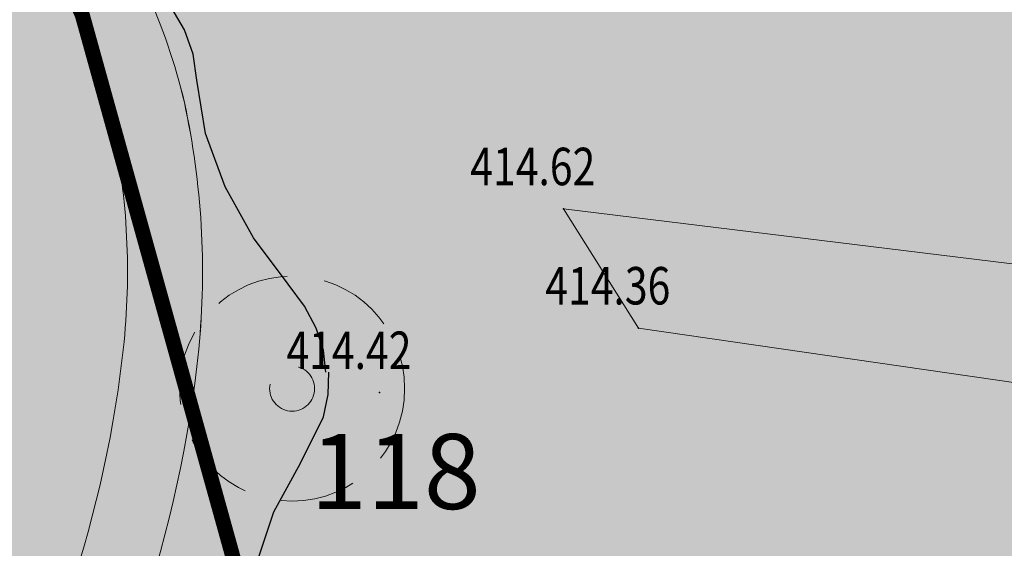
# Model space of a CAD drawing. Units: millimetres. Extents: x -1964 to 1041, y -664 to 14015.
# Drawn here: x 126 to 139, y 272 to 279 of the extents above; entities that cross this region are included whole.
import ezdxf

# ---------------------------------------------------------------- set-up
doc = ezdxf.new("R2010")
doc.units = ezdxf.units.MM
doc.linetypes.add('DASHED', pattern=[0.75, 0.5, -0.25])
doc.layers.get('0').update_dxf_attribs({"lineweight": 15})
for name, color, linetype, true_color in [('adr op les', 7, 'DASHED', 0x4d7444), ('adr srafy mlat 4b pochozi', 7, 'Continuous', 0xfbfacb), ('adr srafy sad travnik', 7, 'Continuous', 0xcff7a1)]:
    doc.layers.add(name, color=color, linetype=linetype, true_color=true_color)
doc.layers.add('adr parter komunikace', color=3, linetype='Continuous', lineweight=9)
doc.layers.add('adr stromy stavajici oznaceni', color=124, linetype='Continuous', lineweight=15)
doc.layers.add('adr stromy kacene', color=7, linetype='DASHED', lineweight=15, true_color=0xc51107)
doc.layers.add('teren_hraha', color=7, linetype='Continuous', lineweight=5, true_color=0x6c4e37)
doc.layers.add('body', color=7, linetype='Continuous')
doc.layers.add('ZÁKLADNÍ_VRSTVA', color=255, linetype='Continuous')
doc.layers.add('pomoc', color=30, linetype='Continuous', lineweight=5, plot=False)
doc.styles.add('RomanS', font='romans.shx')

# ---------------------------------------------------------------- blocks, each defined once
blk = doc.blocks.new('vyskopis_opraveny')
at = {"layer": 'body'}
for p in [(45.47458322462626, 128.8835869133472), (46.47458322462626, 127.2935869133798), (43.02458322455641, 126.4335869133938)]:
    blk.add_point(p, dxfattribs=at)
at = {"style": 'RomanS', "width": 0.8}
for s, p in [('414.62', (44.23426226025913, 129.1986286232714)), ('414.36', (45.23426226025913, 127.6086286231875)), ('414.42', (41.78426226018928, 126.7486286232015))]:
    blk.add_text(s, height=0.5, dxfattribs=at).set_placement(p)
blk = doc.blocks.new('srafy')
at = {"layer": 'adr srafy mlat 4b pochozi'}
h = blk.add_hatch(color=256, dxfattribs=at)
h.dxf.hatch_style = 1
edge = h.paths.add_edge_path()
edge.add_arc((87.2414429698349, 290.7103017729461), 44.645642888057, 324.9331438920421, 329.2223711910728)
edge.add_arc((111.6972879830206, 276.4126825523715), 16.31959183690094, 328.4137976123534, 354.111976380935)
edge.add_arc((117.3423851425401, 275.7724196737322), 10.63875243042516, 354.423182804192, 372.2341309425386)
edge.add_arc((120.2791668052054, 276.2995194108938), 7.657719753196304, 13.03620309405086, 36.80002157150806)
edge.add_arc((113.2736437856039, 271.3611367043295), 16.22727645681888, 35.94496762426034, 42.59081170151225)
edge.add_arc((272.4967785366356, 418.2066598173811), 200.3728721785328, 221.9619189988665, 222.6917458590371, ccw=False)
edge.add_arc((133.33681309089, 293.2829196794355), 13.36732544820075, 194.7875149587521, 222.6283151963925, ccw=False)
edge.add_arc((127.9176441264494, 291.7816224030083), 7.744763047894556, 176.8686445442137, 194.2814047179856, ccw=False)
edge.add_arc((124.8823464570119, 291.9482307480855), 4.704896311590312, 132.2813689288699, 176.8754113448565, ccw=False)
edge.add_arc((127.5889726077472, 289.1980290801227), 8.561928524558656, 117.43269325351679, 133.3001911646621, ccw=False)
edge.add_arc((130.9980055965562, 282.4725744272068), 16.10185100004338, 100.40151257234231, 117.1737769509424, ccw=False)
edge.add_arc((132.5043240778562, 275.9449773577613), 22.79615087980784, 90.9106905733019, 101.16319227185801, ccw=False)
edge.add_arc((132.8855994879988, 258.2157366407839), 40.52933405293258, 87.3876178118719, 91.05126889009262, ccw=False)
edge.add_arc((146.805019024677, 512.7484902033071), 214.3857030444597, 266.7719460129855, 267.7777069768126)
edge.add_arc((139.5213129090991, 326.5155233092163), 28.01042118769637, 267.8937812932044, 272.8819573542094)
edge.add_arc((140.3821187499952, 312.2992050808712), 13.7695661023633, 272.2788324880808, 292.7228998714064)
edge.add_arc((122.9253665759829, 351.0589635836852), 56.27538523096919, 293.8733746552464, 304.4754080410461)
edge.add_line((154.780186881031, 304.6672681390577), (154.8190629087678, 305.1234550510421))
edge.add_line((154.8190629087678, 305.1234550510421), (153.8003620880339, 305.2102682416924))
edge.add_arc((122.9253665759826, 351.0589635836857), 55.27538523096976, 293.88393129042083, 303.9567408315286, ccw=False)
edge.add_arc((140.3821187499951, 312.2992050808711), 12.76956610236323, 272.25544703350107, 292.67849787956527, ccw=False)
edge.add_arc((139.5213129090931, 326.515523309216), 27.01042118769639, 267.89591297307175, 272.89323110718965, ccw=False)
edge.add_arc((146.8050190246793, 512.748490203307), 213.3857030444597, 266.7705138494505, 267.7774328404205, ccw=False)
edge.add_arc((132.8855994879985, 258.2157366407829), 41.52933405293347, 87.38015141684444, 91.04958422340357)
edge.add_arc((132.5043240778559, 275.9449773577612), 23.79615087980796, 90.91365808256475, 101.1472570912629)
edge.add_arc((130.9980055965563, 282.4725744272071), 17.10185100004321, 100.4238782287397, 117.1812517766838)
edge.add_arc((127.5889726077471, 289.1980290801225), 9.561928524558779, 117.4189843731245, 133.247993088957)
edge.add_arc((124.8822128266558, 291.9482942071633), 5.70475941427096, 132.3719092857671, 176.874788426112)
edge.add_arc((127.9176441264493, 291.7816224030079), 8.744763047894512, 176.8686445442091, 194.3106993924143)
edge.add_arc((133.3368130908902, 293.2829196794351), 14.36732544820084, 194.7701186726941, 222.6047341905004)
edge.add_arc((272.4967785366368, 418.2066598173865), 201.3728721785374, 221.9635458679558, 222.691490947291)
edge.add_arc((113.2736437856039, 271.361136704329), 15.22727645681924, 35.916354897664974, 42.58755426580058, ccw=False)
edge.add_arc((120.2791668052053, 276.299519410894), 6.657719753196181, 13.095819713701417, 36.8630128911808, ccw=False)
edge.add_arc((117.3423851425401, 275.7724196737323), 9.638752430425146, -5.560816830053113, 12.192094683139885, ccw=False)
edge.add_arc((111.6972879830205, 276.4126825523715), 15.31959183690105, 328.3876746924639, 354.10172912858206, ccw=False)
edge.add_arc((87.24144296983499, 290.7103017729467), 43.64564288805728, 324.1261245371291, 329.23172826306757, ccw=False)
edge.add_line((122.6078966381096, 265.1338262917236), (123.7831071523327, 265.0599565966824))
at = {"layer": 'adr srafy sad travnik'}
h = blk.add_hatch(color=256, dxfattribs=at)
h.dxf.hatch_style = 1
h.paths.add_polyline_path([(119.4442346612109, 289.6200922046935, -0.07630319662570535), (119.1860338632711, 292.2610643972461, -0.1965783192338253), (121.0375457835888, 296.1628897159478, -0.06917711249086195), (123.1857625812203, 297.6857978429402, -0.0732484161449059), (127.9037841706556, 299.2921791013715, -0.04468219967614087), (132.1248786046636, 299.7381027898574, -0.01601228931008366), (134.7838659739981, 299.7016640286126, 0.00439354119281914), (138.5296254901364, 299.5233131588811, 0.02180837020619638), (140.8846626099447, 299.539531569709, 0.08934900268575727), (145.3055501342058, 300.5169454568603, 0.04397924449749389), (153.8003620880341, 305.2102682416924), (105.0575649830691, 309.3641058079127), (104.6553615938295, 304.6444898180933), (94.02046344255967, 305.5507906887336), (92.70115821009091, 290.0695336004204, 0.3947665968966193), (102.7494333093098, 285.2622953578177, -0.517333533976617), (116.8948385770664, 272.8672283301377, 0.1327818953584916), (118.4004828039693, 265.3982904828588), (122.6079020325725, 265.1338337510413, 0.02228103210109811), (124.7436698691261, 268.3826256577321, 0.1126719179476177), (126.9357766573812, 274.8384027263452, 0.07761699365957116), (126.7637359193214, 277.808027188916, 0.1040773115924062), (125.6058225708121, 280.293511231971, 0.02953878969823746), (124.4672244843591, 281.6845561985318, -0.003144387674486802), (122.761870256022, 283.5571485236972, -0.1220521204692984)])
h = blk.add_hatch(color=256, dxfattribs=at)
h.dxf.hatch_style = 1
edge = h.paths.add_edge_path()
edge.add_arc((87.24128697222909, 290.7103017729461), 44.645642888057, 324.9331438920421, 329.2223711910728)
edge.add_arc((111.6971319854148, 276.4126825523715), 16.31959183690094, 328.4137976123534, 354.111976380935)
edge.add_arc((117.3422291449343, 275.7724196737322), 10.63875243042516, 354.423182804192, 372.2341309425386)
edge.add_arc((120.2790108075995, 276.2995194108938), 7.657719753196304, 13.03620309405086, 36.80002157150806)
edge.add_arc((113.2734877879981, 271.3611367043295), 16.22727645681888, 35.94496762426034, 42.59081170151225)
edge.add_arc((272.4966225390298, 418.2066598173811), 200.3728721785328, 221.9619189988665, 222.6917458590371, ccw=False)
edge.add_arc((133.3366570932842, 293.2829196794355), 13.36732544820075, 194.7875149587521, 222.6283151963925, ccw=False)
edge.add_arc((127.9174881288436, 291.7816224030083), 7.744763047894556, 176.8686445442137, 194.2814047179856, ccw=False)
edge.add_arc((124.8821904594061, 291.9482307480855), 4.704896311590312, 132.2813689288699, 176.8754113448565, ccw=False)
edge.add_arc((127.5888166101414, 289.1980290801227), 8.561928524558656, 117.43269325351679, 133.3001911646621, ccw=False)
edge.add_arc((130.9978495989504, 282.4725744272068), 16.10185100004338, 100.40151257234231, 117.1737769509424, ccw=False)
edge.add_arc((132.5041680802504, 275.9449773577613), 22.79615087980784, 90.9106905733019, 101.16319227185801, ccw=False)
edge.add_arc((132.885443490393, 258.2157366407839), 40.52933405293258, 87.3876178118719, 91.05126889009262, ccw=False)
edge.add_arc((146.8048630270712, 512.7484902033071), 214.3857030444597, 266.7719460129855, 267.7777069768126)
edge.add_arc((139.5211569114933, 326.5155233092163), 28.01042118769637, 267.8937812932044, 272.8819573542094)
edge.add_arc((140.3819627523894, 312.2992050808712), 13.7695661023633, 272.2788324880808, 292.7228998714064)
edge.add_arc((122.925210578377, 351.0589635836852), 56.27538523096919, 293.8733746552464, 304.4754080410461)
edge.add_line((154.7800308834252, 304.6672681390577), (152.2141717071851, 274.5584467820436))
edge.add_line((152.2141717071851, 274.5584467820436), (150.7559655641512, 274.6950159376714))
edge.add_line((150.7559655641512, 274.6950159376714), (150.6029432523851, 273.0611325425043))
edge.add_line((150.6029432523851, 273.0611325425043), (150.1816367740811, 265.7729683619336))
edge.add_line((150.1816367740811, 265.7729683619336), (150.1387629497062, 265.2727737443056))
edge.add_line((150.1387629497062, 265.2727737443056), (149.8049868222816, 265.3013831266745))
edge.add_line((149.8049868222816, 265.3013831266745), (149.675574294804, 263.9133751113199))
edge.add_line((149.675574294804, 263.9133751113199), (127.1220629338592, 265.451252507442))
edge.add_line((127.1220629338592, 265.451252507442), (127.0811942166565, 264.8526460023476))
edge.add_line((127.0811942166565, 264.8526460023476), (123.7829577466296, 265.0599659875564))
edge.add_line((123.7829577466296, 265.0599659875564), (123.7829511547269, 265.0599565966824))
blk = doc.blocks.new('stromy nove')
at = {"layer": 'ZÁKLADNÍ_VRSTVA', "color": 162, "true_color": 0x082db5}
for p, q in [((1134.33850472112, 278.9967282581565), (1134.160535971121, 279.3003220081565)), ((1134.45366097112, 278.6721970081566), (1134.33850472112, 278.9967282581565)), ((1134.50600472112, 278.3267282581565), (1134.45366097112, 278.6721970081566)), ((1134.62116097112, 277.6148532581565), (1134.50600472112, 278.3267282581565)), ((1134.88287972112, 276.9029782581565), (1134.62116097112, 277.6148532581565)), ((1135.25975472112, 276.2225095081565), (1134.88287972112, 276.9029782581565)), ((1135.72037972112, 275.6048532581565), (1135.25975472112, 276.2225095081565)), ((1135.940223471121, 275.3117282581565), (1135.72037972112, 275.6048532581565)), ((1136.09725472112, 275.0186032581565), (1135.940223471121, 275.3117282581565)), ((1136.19147347112, 274.7254782581565), (1136.09725472112, 275.0186032581565)), ((1136.222879721121, 274.4323532581565), (1136.19147347112, 274.7254782581565)), ((1136.25690315862, 274.1366110706565), (1136.26475472112, 274.4323532581565)), ((1136.19147347112, 273.8356345081565), (1136.25690315862, 274.1366110706565)), ((1135.88787972112, 273.2179782581565), (1136.19147347112, 273.8356345081565)), ((1135.531942221121, 272.5689157581565), (1135.88787972112, 273.2179782581565)), ((1135.301629721121, 271.8779782581565), (1135.531942221121, 272.5689157581565))]:
    blk.add_line(p, q, dxfattribs=at)
blk = doc.blocks.new('stromy kacene')
at = {"layer": 'adr stromy kacene', "ltscale": 2}
for radius in [1.5, 0.3]:
    blk.add_circle((759.6857820939106, 257.198361489296), radius, dxfattribs=at)

msp = doc.modelspace()

# ---------------------------------------------------------------- linework, layer by layer
at = {"layer": 'adr op les', "ltscale": 5, "const_width": 0.2}
msp.add_lwpolyline([(106.0570465617698, 374.2654565572288), (111.628957655773, 332.2840535163498), (138.7766530263717, 234.5698529595393), (138.8369215335323, 234.2581567055402), (139.713798859729, 229.7251008109046), (152.4088934363302, 126.0345878585421), (153.4576277082898, 126.1220733437518), (154.6231673661553, 100.7969116429744), (154.6005412955072, 77.53910924755314), (270.6167937994488, 7.017954413119021), (267.4953826253902, 115.4226547455301), (268.7886998266246, 132.8543632961128), (262.4199895417997, 222.7183918090803), (257.4951186884735, 251.766095590527), (254.1466057176703, 262.99963049606), (251.739704684547, 286.5492591201876), (249.7903798490718, 303.0625783051359), (248.677295000296, 336.6870719593725), (249.4794858939968, 375.3315956746181)], dxfattribs=at)
at = {"layer": 'adr parter komunikace', "ltscale": 500}
for points in [[(122.6078966381096, 265.1338262917236, 0.02228108485603957), (124.7436698691262, 268.3826256577325, 0.1126719179476061), (126.9357766573809, 274.8384027263451, 0.07761699365957651), (126.7637359193213, 277.808027188916, 0.1040773115923923), (125.6058225708121, 280.2935112319707, 0.02911682263555409), (124.4846362375378, 281.6656792237755, -0.003176270283429699), (122.7618702560203, 283.5571485236988, -0.1220521204692631), (119.4442346612106, 289.6200922046937, -0.07625259708555678), (119.1859376582048, 292.2593073580121, -0.1966584145406128), (121.0375457835887, 296.1628897159478, -0.06917711249085737), (123.18576258122, 297.6857978429401, -0.07324841614489681), (127.9037841706548, 299.2921791013714, -0.04468219967616158), (132.1248786046647, 299.7381027898574, -0.01601228931011877), (134.783865974005, 299.7016640286122, 0.004393541192801904), (138.5296254901286, 299.5233131588814, 0.0218083702062691), (140.8846626099447, 299.539531569709, 0.08934900268576651), (145.3055501342063, 300.5169454568606, 0.04397924449749076), (153.8003620880339, 305.2102682416924, 0.04397924449749076)], [(123.7831071523327, 265.0599565966824, 0.01871747007341575), (125.5991827570352, 267.8647939583812, 0.1126017684392078), (127.9307822527551, 274.7385435146744, 0.07787175679493467), (127.7395297526122, 278.0268458164849, 0.1040624272070713), (126.4109415144875, 280.886676562453, 0.02900609587084749), (125.2202560010741, 282.3430745014219, -0.003184481184325383), (123.5016364397559, 284.2300367198971, -0.1220795084924444), (120.4122264468488, 289.8711093507705, -0.07612403299091973), (120.1844445840553, 292.2046820980261, -0.1970716054691592), (121.7170240992864, 295.4291478218605, -0.06934585892517314), (123.6444381821005, 296.7971914171529, -0.07331373856602859), (128.0908951228243, 298.3098189577783, -0.04476484319312082), (132.1420047976537, 298.7382487261752, -0.015987055303139), (134.7328809203759, 298.7029503024301, 0.004388488248759883), (138.4918690776644, 298.5240256624295, 0.02176846145009833), (140.9296331139035, 298.5405285940624, 0.0894414374655459), (145.7009541758219, 299.5983806839935, 0.0462931245860083), (154.780186881031, 304.6672681390577)]]:
    msp.add_lwpolyline(points, format="xyb", dxfattribs=at)
at = {"layer": 'pomoc', "ltscale": 500}
for points in [[(94.02046344255967, 305.5507906887336), (92.70115821009091, 290.0695336004204, 0.3947665968966175), (102.7494333093098, 285.2622953578177, -0.5173335339766193), (116.8948385770664, 272.8672283301376, 0.132781895358491), (118.4004828039693, 265.3982904828588), (122.6079020325725, 265.1338337510413), (122.6078966381098, 265.1338262917236, 0.02228108485603957), (124.7436698691264, 268.3826256577325, 0.1126719179476061), (126.9357766573812, 274.8384027263451, 0.07761699365957651), (126.7637359193214, 277.808027188916, 0.1040773115923923), (125.6058225708123, 280.2935112319707, 0.02911682263555409), (124.484636237538, 281.6656792237755, -0.003176270283429699), (122.7618702560205, 283.5571485236988, -0.1220521204692631), (119.4442346612108, 289.6200922046937, -0.07625259708555678), (119.185937658205, 292.2593073580121, -0.1966584145406128), (121.0375457835889, 296.1628897159478, -0.06917711249085737)], [(149.675574294804, 263.9133751113199), (127.1220629338592, 265.451252507442), (127.0811942166565, 264.8526460023476), (123.7829577466296, 265.0599659875564), (123.7829511547269, 265.0599565966824, 0.01871747007341575), (125.5990267594294, 267.8647939583812, 0.1126017684392078), (127.9306262551493, 274.7385435146744, 0.07787175679493467), (127.7393737550064, 278.0268458164849, 0.1040624272070713), (126.4107855168816, 280.886676562453, 0.02900609587084749), (125.2201000034683, 282.3430745014219, -0.003184481184325383), (123.50148044215, 284.2300367198971, -0.1220795084924444), (120.4120704492429, 289.8711093507705, -0.07612403299091973), (120.1842885864495, 292.2046820980261, -0.1970716054691592), (121.7168681016806, 295.4291478218605, -0.06934585892517314), (123.6442821844946, 296.7971914171529, -0.07331373856602859), (128.0907391252184, 298.3098189577783, -0.04476484319312082), (132.1418488000479, 298.7382487261752, -0.015987055303139), (134.7327249227701, 298.7029503024301, 0.004388488248759883), (138.4917130800586, 298.5240256624295, 0.02176846145009833), (140.9294771162978, 298.5405285940624, 0.0894414374655459)], [(121.0375457835887, 296.1628897159478, 0.1966584145406128), (119.1859376582048, 292.2593073580121, 0.07625259708555678), (119.4442346612106, 289.6200922046937, 0.1220521204692631), (122.7618702560203, 283.5571485236988, 0.003176270283429699), (124.4846362375378, 281.6656792237755, -0.02911682263555409), (125.6058225708121, 280.2935112319707, -0.1040773115923923), (126.7637359193212, 277.808027188916, -0.07761699365957651), (126.935776657381, 274.8384027263451, -0.1126719179476061), (124.7436698691262, 268.3826256577325, -0.02228108485603957), (122.6078966381096, 265.1338262917236), (123.7831071523327, 265.0599565966824, 0.01871747007341575), (125.5991827570352, 267.8647939583812, 0.1126017684392078), (127.9307822527551, 274.7385435146744, 0.07787175679493467), (127.7395297526122, 278.0268458164849, 0.1040624272070713), (126.4109415144875, 280.886676562453, 0.02900609587084749), (125.2202560010741, 282.3430745014219, -0.003184481184325383), (123.5016364397559, 284.2300367198971, -0.1220795084924444), (120.4122264468487, 289.8711093507705, -0.07612403299091973), (120.1844445840553, 292.2046820980261, -0.1970716054691592), (121.7170240992864, 295.4291478218605, -0.06934585892517314), (123.6444381821005, 296.7971914171529, -0.07331373856602859)]]:
    msp.add_lwpolyline(points, format="xyb", dxfattribs=at)
at = {"layer": 'teren_hraha'}
msp.add_lwpolyline([(150.756121561707, 274.6950159376871), (146.2400005039135, 274.9600000847282), (132.7900005038437, 276.610000084635), (133.7900005038437, 275.0200000849005), (146.4900005037971, 273.1800000848166), (150.6599923572112, 273.6529809702338)], dxfattribs=at)
msp.add_lwpolyline([(150.756121561707, 274.6950159376871), (146.2400005039135, 274.9600000847282), (132.7900005038437, 276.610000084635), (133.7900005038437, 275.0200000849005), (146.4900005037971, 273.1800000848166), (150.6599923572112, 273.6529809702338)], dxfattribs=at)

# ---------------------------------------------------------------- block references
for name, p in [('stromy nove', (-1006.599505450416, 0)), ('stromy kacene', (-630.510729740751, 17.01511339527001)), ('srafy', (0, 0))]:
    msp.add_blockref(name, p)
at = {"layer": 'body'}
for p in [(87.31541727937292, 147.7264131712727), (87.3154172793729, 147.7264131712727)]:
    msp.add_blockref('vyskopis_opraveny', p, dxfattribs=at)

# ---------------------------------------------------------------- texts
at = {"layer": 'adr stromy stavajici oznaceni', "insert": (129.4170663835248, 273.6090136521962), "char_height": 1, "width": 1.830812628613785, "attachment_point": 1, "style": 'RomanS'}
msp.add_mtext('118', dxfattribs=at)

doc.saveas('drawing.dxf')
